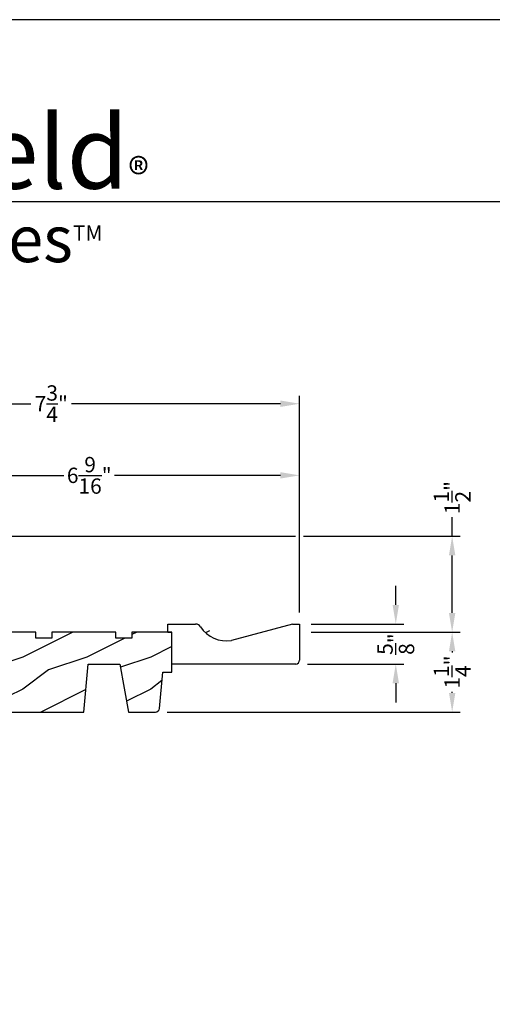
# Model space of a CAD drawing. Extents: x 0 to 68, y 0 to 44.
# Drawn here: x 45.2 to 52.5, y 28.6 to 44 of the extents above; entities that cross this region are included whole.
import ezdxf

# ---------------------------------------------------------------- set-up
doc = ezdxf.new("R2010")
doc.units = 0
doc.header["$LTSCALE"] = 2
doc.header["$MEASUREMENT"] = 0
doc.header["$PDMODE"] = 3
doc.layers.get('0').update_dxf_attribs({"linetype": 'CONTINUOUS'})
doc.layers.get('DEFPOINTS').update_dxf_attribs({"color": 3, "linetype": 'CONTINUOUS'})
doc.layers.add('Dim', color=7, linetype='CONTINUOUS')
doc.styles.add('Arial', font='arial.ttf')
doc.styles.get("Standard").update_dxf_attribs({"font": 'arial.ttf'})
doc.dimstyles.get("Standard").update_dxf_attribs({"dimtxt": 0.24, "dimasz": 0.3, "dimexe": 0.0625, "dimexo": 0.18, "dimgap": 0.09, "dimtad": 0, "dimdec": 4, "dimzin": 0, "dimdsep": 46, "dimlunit": 4, "dimtxsty": 'Standard', "dimcen": 0, "dimadec": 5, "dimazin": 0, "dimtfac": 1, "dimtdec": 4, "dimtofl": 0, "dimtmove": 0, "dimatfit": 3, "dimfxl": 1, "dimtolj": 1, "dimtzin": 0, "dimarcsym": 0})

# ---------------------------------------------------------------- blocks, each defined once
blk = doc.blocks.new('*D697')
at = {"layer": 'DEFPOINTS', "color": 0, "transparency": 16777216}
for p in [(42.95413165515224, 35.92094272723939), (49.53163164945229, 34.42094187123941), (51.918591491609, 34.42094187123941)]:
    blk.add_point(p, dxfattribs=at)
at = {"layer": 'Dim', "color": 0, "transparency": 16777216}
for p, q in [((51.918591491609, 35.9209427272394), (51.918591491609, 36.2209427272394)), ((51.918591491609, 34.7209418712394), (51.918591491609, 35.6209427272394))]:
    blk.add_line(p, q, dxfattribs=at)
at = {"layer": 'Dim', "color": 0, "lineweight": -2, "transparency": 16777216}
for p, q in [((43.13413165515224, 35.92094272723939), (49.46913164945224, 35.9209427272394)), ((49.59413164945224, 35.9209427272394), (52.043591491609, 35.9209427272394)), ((49.71163164945229, 34.42094187123941), (52.043591491609, 34.42094187123941))]:
    blk.add_line(p, q, dxfattribs=at)
at = {"layer": 'Dim', "color": 0, "transparency": 16777216}
for points in [[(51.868591491609, 35.6209427272394), (51.968591491609, 35.6209427272394), (51.918591491609, 35.9209427272394)], [(51.868591491609, 34.7209418712394), (51.968591491609, 34.7209418712394), (51.918591491609, 34.42094187123941)]]:
    blk.add_solid(points, dxfattribs=at)
at = {"layer": 'Dim', "color": 0, "transparency": 16777216, "insert": (51.91859149160899, 36.52507642437444), "char_height": 0.24, "attachment_point": 5, "rotation": 90}
blk.add_mtext('\\A1;1{\\H1x;\\S1/2;}"', dxfattribs=at)
blk = doc.blocks.new('*D699')
at = {"layer": 'DEFPOINTS', "color": 0, "transparency": 16777216}
for p in [(42.95413165515222, 36.8728607862773), (42.95413165515222, 35.90312806721639), (49.53163164945224, 34.54594187123934)]:
    blk.add_point(p, dxfattribs=at)
at = {"layer": 'Dim', "color": 0, "lineweight": -2, "transparency": 16777216}
for p, q in [((42.95413165515222, 36.08312806721639), (42.95413165515222, 36.9978607862773)), ((49.53163164945224, 34.72594187123934), (49.53163164945224, 36.9978607862773))]:
    blk.add_line(p, q, dxfattribs=at)
at = {"layer": 'Dim', "color": 0, "transparency": 16777216}
for p, q in [((43.25413165515222, 36.8728607862773), (45.84576023347549, 36.8728607862773)), ((49.23163164945224, 36.8728607862773), (46.64000307112897, 36.8728607862773))]:
    blk.add_line(p, q, dxfattribs=at)
for points in [[(43.25413165515222, 36.9228607862773), (43.25413165515222, 36.8228607862773), (42.95413165515222, 36.8728607862773)], [(49.23163164945224, 36.9228607862773), (49.23163164945224, 36.8228607862773), (49.53163164945224, 36.8728607862773)]]:
    blk.add_solid(points, dxfattribs=at)
at = {"layer": 'Dim', "color": 0, "transparency": 16777216, "insert": (46.24288165230223, 36.8728607862773), "char_height": 0.24, "attachment_point": 5}
blk.add_mtext('\\A1;6{\\H1x;\\S9/16;}"', dxfattribs=at)
blk = doc.blocks.new('*D700')
at = {"layer": 'DEFPOINTS', "color": 0, "transparency": 16777216}
for p in [(41.76663165515222, 37.9932314614307), (41.76663165515222, 35.8401280672164), (49.53163164945224, 34.54594187123934)]:
    blk.add_point(p, dxfattribs=at)
at = {"layer": 'Dim', "color": 0, "lineweight": -2, "transparency": 16777216}
for p, q in [((41.76663165515222, 36.0201280672164), (41.76663165515222, 38.1182314614307)), ((49.53163164945224, 34.72594187123934), (49.53163164945224, 38.1182314614307))]:
    blk.add_line(p, q, dxfattribs=at)
at = {"layer": 'Dim', "color": 0, "transparency": 16777216}
for p, q in [((42.06663165515222, 37.9932314614307), (45.33116439445776, 37.9932314614307)), ((49.23163164945224, 37.9932314614307), (45.9670989101467, 37.9932314614307))]:
    blk.add_line(p, q, dxfattribs=at)
for points in [[(42.06663165515222, 38.04323146143069), (42.06663165515222, 37.9432314614307), (41.76663165515222, 37.9932314614307)], [(49.23163164945224, 38.04323146143069), (49.23163164945224, 37.9432314614307), (49.53163164945224, 37.9932314614307)]]:
    blk.add_solid(points, dxfattribs=at)
at = {"layer": 'Dim', "color": 0, "transparency": 16777216, "insert": (45.64913165230223, 37.9932314614307), "char_height": 0.24, "attachment_point": 5}
blk.add_mtext('\\A1;7{\\H1x;\\S3/4;}"', dxfattribs=at)
blk = doc.blocks.new('*D701')
at = {"layer": 'DEFPOINTS', "color": 0, "transparency": 16777216}
for p in [(49.53163164945229, 34.42094187123941), (47.27872244355221, 33.17094095133938), (51.91859149160911, 33.17094095133938)]:
    blk.add_point(p, dxfattribs=at)
at = {"layer": 'Dim', "color": 0, "lineweight": -2, "transparency": 16777216}
for p, q in [((49.71163164945229, 34.42094187123941), (52.04359149160911, 34.42094187123941)), ((47.45872244355221, 33.17094095133938), (52.04359149160911, 33.17094095133938))]:
    blk.add_line(p, q, dxfattribs=at)
at = {"layer": 'Dim', "color": 0, "transparency": 16777216}
for p, q in [((51.91859149160911, 34.12094187123941), (51.91859149160911, 34.10359489014341)), ((51.91859149160911, 33.47094095133938), (51.91859149160911, 33.48828793243536))]:
    blk.add_line(p, q, dxfattribs=at)
for points in [[(51.86859149160912, 34.12094187123941), (51.96859149160911, 34.12094187123941), (51.91859149160911, 34.42094187123941)], [(51.86859149160912, 33.47094095133938), (51.96859149160911, 33.47094095133938), (51.91859149160911, 33.17094095133938)]]:
    blk.add_solid(points, dxfattribs=at)
at = {"layer": 'Dim', "color": 0, "transparency": 16777216, "insert": (51.91859149160911, 33.79594141128936), "char_height": 0.24, "attachment_point": 5, "rotation": 90}
blk.add_mtext('\\A1;1{\\H1x;\\S1/4;}"', dxfattribs=at)
blk = doc.blocks.new('*D702')
at = {"layer": 'DEFPOINTS', "color": 0, "transparency": 16777216}
for p in [(49.53163164945227, 34.54594187123935), (49.47492299283877, 33.92094187123938), (51.03669408661543, 33.92094187123938)]:
    blk.add_point(p, dxfattribs=at)
at = {"layer": 'Dim', "color": 0, "transparency": 16777216}
for p, q in [((51.03669408661543, 34.84594187123935), (51.03669408661543, 35.14594187123935)), ((51.03669408661543, 33.62094187123938), (51.03669408661543, 33.32094187123938))]:
    blk.add_line(p, q, dxfattribs=at)
at = {"layer": 'Dim', "color": 0, "lineweight": -2, "transparency": 16777216}
for p, q in [((49.71163164945226, 34.54594187123935), (51.16169408661543, 34.54594187123935)), ((49.65492299283877, 33.92094187123938), (51.16169408661543, 33.92094187123938))]:
    blk.add_line(p, q, dxfattribs=at)
at = {"layer": 'Dim', "color": 0, "transparency": 16777216}
for points in [[(50.98669408661543, 34.84594187123935), (51.08669408661542, 34.84594187123935), (51.03669408661543, 34.54594187123935)], [(50.98669408661543, 33.62094187123938), (51.08669408661542, 33.62094187123938), (51.03669408661543, 33.92094187123938)]]:
    blk.add_solid(points, dxfattribs=at)
at = {"layer": 'Dim', "color": 0, "transparency": 16777216, "insert": (51.03669408661542, 34.23344187123934), "char_height": 0.24, "attachment_point": 5, "rotation": 90}
blk.add_mtext('\\A1;{\\H1x;\\S5/8;}"', dxfattribs=at)
blk = doc.blocks.new('A$C2F671DD8')
h = blk.add_hatch()
h.set_pattern_fill('WOOD2', color=256, pattern_type=2)
h.set_pattern_definition([(216.8699, (222.6030908799436, 143.8291007554454), (2.999999917824452, 2.000000123263317), [0.5, -4.5]), (206.5651, (223.2030908799436, 143.5291007554454), (-0.9999991579409075, -1.000001309396381), [1.118034, -1.118034]), (198.4349, (223.2030908799436, 143.0291007554454), (-2.000000434592961, -0.999998403222708), [0.632456, -2.529822])])
h.paths.add_polyline_path([(4.563000155494649, 1.250000879344384), (3.937999989094692, 1.250000879344384), (3.937999989094692, 1.156000952044366), (3.688000010494648, 1.156000952044366), (3.688000010494648, 1.250000879344384), (2.688000022294659, 1.250000879344384), (2.688000022294659, 1.156000952044366), (2.438000043694672, 1.156000952044366), (2.438000043694672, 1.250000879344384), (0.9690000138946857, 1.250000879344384), (0.9690000138946857, 1.156000952044366), (0.7190000352946413, 1.156000952044366), (0.7190000352946413, 1.203001208944386), (0.004000375700172754, 1.203001208944386, 0.2360747604160832), (1.449464548386459e-08, 1.195000743544369), (1.449467390557402e-08, 0.9062012210443413, 0.4142135623730659), (0.1879999191946808, 0.7182013163443628), (0.2340000177946422, 0.7182013163443628), (0.2340000177946422, 0.8134467224443824), (0.2809999815946753, 0.8134467224443824), (0.2809999815946753, 0.8680713942508191), (0.2697290313614644, 0.8650510862443923), (0.2809999815946753, 0.876322246470238), (0.2809999815946753, 0.9566351483443611), (0.3750000555946826, 0.9566351483443611), (0.3750000555946826, 0.7848112667443843), (0.481575331294664, 0.7848112667443843), (0.4882952268946497, 0.7080016472443731), (1.437000039094642, 0.6250010063443767), (1.726126868194683, 0.6250010063443767), (1.726126868194683, 0.6876418565782672), (1.718905793865304, 0.6834727669312599), (1.718905793865304, 0.7007932768312628), (1.726126868194683, 0.70496236647827), (1.726126868194683, 0.7576418579782569), (1.718905793865304, 0.7534727683312497), (1.718905793865304, 0.7707932782312525), (1.726126868194683, 0.7749623678782598), (1.726126868194683, 0.84375122574437), (1.804251870694657, 0.84375122574437), (1.804251870694657, 0.7792537266717545), (1.818905795265323, 0.7707932782312525), (1.818905795265323, 0.7534727683312497), (1.804251870694657, 0.7619332167717516), (1.804251870694657, 0.7092537252717648), (1.818905795265323, 0.7007932768312628), (1.818905795265323, 0.6834727669312599), (1.804251870694657, 0.6919332153717619), (1.804251870694657, 0.6250010063443767), (1.945319622094644, 0.6250010063443767), (1.965319622094682, 0.6250010063443767), (2.02000002689465, 1.133044378320847e-06), (3.188519687194685, 1.133044378320847e-06), (3.254136129094661, 0.7500012155443869), (3.754136086294636, 0.7500012155443869), (3.886381398694652, 1.133044378320847e-06), (4.309596942972519, 1.133044378320847e-06, 0.3888506366804546), (4.372350943164747, 0.05751021151746727), (4.421999970994648, 0.6250010063443767), (4.563000155494649, 0.6250010063443767)])
for p, q in [((2.438000043694672, 1.250000879344384), (0.9690000138946857, 1.250000879344384)), ((0.9690000138946857, 1.250000879344384), (0.9690000138946857, 1.156000952044366)), ((2.438000043694672, 1.156000952044366), (2.438000043694672, 1.250000879344384)), ((3.688000010494648, 1.250000879344384), (2.688000022294659, 1.250000879344384)), ((2.688000022294659, 1.250000879344384), (2.688000022294659, 1.156000952044366)), ((3.688000010494648, 1.156000952044366), (3.688000010494648, 1.250000879344384)), ((4.563000155494649, 1.250000879344384), (3.937999989094692, 1.250000879344384)), ((3.937999989094692, 1.250000879344384), (3.937999989094692, 1.156000952044366)), ((4.563000155494649, 0.6250010063443767), (4.563000155494649, 1.250000879344384)), ((0.7190000352946413, 1.203001208944386), (1.449467390557402e-08, 1.203001208944386)), ((1.449467390557402e-08, 1.203001208944386), (1.449467390557402e-08, 0.9062011709443709)), ((1.449467390557402e-08, 1.128416204044385), (1.449467390557402e-08, 1.195000928044379)), ((0.7190000352946413, 1.156000952044366), (0.7190000352946413, 1.203001208944386)), ((0.9690000138946857, 1.156000952044366), (0.7190000352946413, 1.156000952044366)), ((2.688000022294659, 1.156000952044366), (2.438000043694672, 1.156000952044366)), ((3.937999989094692, 1.156000952044366), (3.688000010494648, 1.156000952044366)), ((0.2809999815946753, 0.8134467224443824), (0.2809999815946753, 0.9566351483443611)), ((0.2809999815946753, 0.9566351483443611), (0.3750000555946826, 0.9566351483443611)), ((0.3750000555946826, 0.9566351483443611), (0.3750000555946826, 0.7848112667443843)), ((0.2340000177946422, 0.7182013163443628), (0.2340000177946422, 0.8134467224443824)), ((0.2340000177946422, 0.8134467224443824), (0.2809999815946753, 0.8134467224443824)), ((0.3750000555946826, 0.7848112667443843), (0.481575331294664, 0.7848112667443843)), ((0.481575331294664, 0.7848112667443843), (0.4882952268946497, 0.7080016472443731)), ((1.726126868194683, 0.6250010063443767), (1.726126868194683, 0.84375122574437)), ((1.726126868194683, 0.84375122574437), (1.804251870694657, 0.84375122574437)), ((1.804251870694657, 0.84375122574437), (1.804251870694657, 0.6250010063443767)), ((0.1880000160946906, 0.7182013163443628), (0.2340000177946422, 0.7182013163443628)), ((0.4882952268946497, 0.7080016472443731), (1.437000039094642, 0.6250010063443767)), ((1.437000039094642, 0.6250010063443767), (1.726126868194683, 0.6250010063443767)), ((1.804251870694657, 0.6250010063443767), (1.945319622094644, 0.6250010063443767)), ((1.965319622094682, 0.6250010063443767), (1.809533910690277, 0.6250010063443767)), ((1.965319622094682, 0.6250010063443767), (2.02000002689465, 1.133044378320847e-06)), ((3.188519687194685, 1.133044378320847e-06), (3.254136129094661, 0.7500012155443869)), ((3.254136129094661, 0.7500012155443869), (3.754136086294636, 0.7500012155443869)), ((3.754136086294636, 0.7500012155443869), (3.886381398694652, 1.133044378320847e-06)), ((4.372350944794675, 0.05751022854437338), (4.421999970994648, 0.6250010063443767)), ((4.421999970994648, 0.6250010063443767), (4.563000155494649, 0.6250010063443767)), ((2.02000002689465, 1.133044378320847e-06), (3.188519687194685, 1.133044378320847e-06)), ((3.886381398694652, 1.133044378320847e-06), (4.309590656494663, 1.133044378320847e-06))]:
    blk.add_line(p, q)
for centre, radius, start, end in [((0.01000040349464371, 1.195000743544369), 0.010000389, 90.00189831100012, 180), ((0.1879999191946808, 0.9062012210443697), 0.1879999047, 180, 270.000029507301), ((4.309590794794644, 0.06300101484438869), 0.06299988209999999, 269.9998740208985, 355.0000137925005)]:
    blk.add_arc(centre, radius, start, end)
blk = doc.blocks.new('A$C2705689E')
for p, q in [((-8.970342690872712e-09, 0.6250000674641392), (0.4369999910296514, 0.6250000674641392)), ((-8.970346243586391e-09, 0.5000000674641427), (-8.970342690872712e-09, 0.6250000674641392)), ((1.949999991029653, 0.6250000674641392), (0.9985262189973447, 0.3703684022947691)), ((1.949999991029653, 0.6250000674641392), (2.062499991029657, 0.6250000674641356)), ((2.062499991029657, 0.6250000674641356), (2.062499991029654, 0.06300006746414155)), ((-8.970346243586391e-09, 0.5000000674641427), (0.06299999102964904, 0.5000000674641392)), ((0.06299999102965259, 6.746414271674439e-08), (0.06299999102964904, 0.5000000674641392)), ((2.005791334416163, 6.746414271674439e-08), (0.06299999102965259, 6.746414271674439e-08))]:
    blk.add_line(p, q)
for centre, radius, start, end in [((0.4369999910296514, 0.5310000674641415), 0.094, 33.5732086967156, 90), ((0.9135689014041262, 0.832797511204344), 0.4701685087067574, 211.8190184001942, 280.4102713210565), ((1.999499991029655, 0.06300006746414155), 0.063, 270, 0)]:
    blk.add_arc(centre, radius, start, end)

msp = doc.modelspace()

# ---------------------------------------------------------------- hatches: boundary and pattern name
h = msp.add_hatch()
h.set_pattern_fill('WOOD2', color=256)
h.set_pattern_definition([(216.8699, (31.3277394050435, 10.14348565496616), (2.999999917824452, 2.000000123263317), [0.5, -4.5]), (206.5651, (31.92773940504341, 9.843485654966202), (-0.9999991579409075, -1.000001309396381), [1.118034, -1.118034]), (198.4349, (31.92773940504341, 9.343485654966202), (-2.000000434592961, -0.999998403222708), [0.632456, -2.529822])])
edge = h.paths.add_edge_path()
edge.add_line((47.46913164945224, 34.54594187123934), (47.90613164945223, 34.54594187123934))
edge = h.paths.add_edge_path()
edge.add_line((49.53163164945224, 34.54594187123934), (49.53163164945224, 33.98394187123935))
edge = h.paths.add_edge_path()
edge.add_line((49.47492299283874, 33.92094187123936), (47.53213164945224, 33.92094187123936))
edge = h.paths.add_edge_path()
edge.add_line((47.46913164945224, 34.42094187123936), (47.46913164945224, 34.54594187123934))
edge = h.paths.add_edge_path()
edge.add_line((47.53213164945224, 33.92094187123936), (47.53213164945223, 34.42094187123934))
edge = h.paths.add_edge_path()
edge.add_line((47.46913164945224, 34.42094187123936), (47.53213164945223, 34.42094187123934))
edge = h.paths.add_edge_path()
edge.add_arc((49.46863164945223, 33.98394187123935), 0.063, 270, 360)
edge = h.paths.add_edge_path()
edge.add_line((49.41913164945224, 34.54594187123934), (49.53163164945224, 34.54594187123934))
edge = h.paths.add_edge_path()
edge.add_arc((47.90613164945223, 34.45194187123934), 0.094, 33.57320869671538, 90)
edge = h.paths.add_edge_path()
edge.add_arc((48.3827005598267, 34.75373931497955), 0.4701685087067574, 211.819018400194, 280.4102713210565)
edge = h.paths.add_edge_path()
edge.add_line((49.41913164945224, 34.54594187123934), (48.46765787741992, 34.29131020606997))

# ---------------------------------------------------------------- linework, layer by layer
msp.add_line((66.63307996084194, 41.15008849984028), (35.7287597522475, 41.15008849984028))
msp.add_lwpolyline([(34.00000859443821, 44.00000875125851), (34.00000859443821, -1.706134995060893e-06), (68.00001667515153, -1.706134995060893e-06), (68.00001667515153, 44.00000875125851)], close=True)

# ---------------------------------------------------------------- block references
for name, p in [('A$C2705689E', (47.46913165842258, 33.92094180377521)), ('A$C2F671DD8', (42.96913149395758, 33.17094099189498))]:
    msp.add_blockref(name, p)

# ---------------------------------------------------------------- texts
at = {"insert": (35.83155376981824, 42.51549559280042), "char_height": 1.141139612715084, "width": 12.07615276375294, "attachment_point": 1}
msp.add_mtext('\\A1;Weather Shield{\\H0.4294x;\\S^ ®;}', dxfattribs=at)
at = {"insert": (35.9253786206844, 40.93449839231425), "char_height": 0.7272729001222079, "width": 11.84499309446469, "attachment_point": 1, "style": 'Arial'}
msp.add_mtext('\\A1;Weather Shield Series{\\H0.33086x;\\STM^ ;}', dxfattribs=at)

# ---------------------------------------------------------------- dimensions: what is measured, and where the dimension line sits
at = {"layer": 'Dim'}
for base, p2, picture, middle in [((41.76663165515222, 37.9932314614307), (41.76663165515222, 35.8401280672164), '*D700', (45.64913165230223, 37.9932314614307)), ((42.95413165515222, 36.8728607862773), (42.95413165515222, 35.90312806721639), '*D699', (46.24288165230223, 36.8728607862773))]:
    dim = msp.add_linear_dim(base=base, p1=(49.53163164945224, 34.54594187123934), p2=p2, dimstyle='Standard', override={"dimexe": 0.125, "dimtih": 0, "dimtoh": 0, "dimpost": '\\X', "dimlwd": 65535}, dxfattribs=at)
    dim.commit()
    dim.dimension.update_dxf_attribs({"geometry": picture, "text_midpoint": middle})
for base, p1, p2, picture, middle in [((51.918591491609, 34.42094187123941), (42.95413165515222, 35.92094272723938), (49.53163164945227, 34.42094187123939), '*D697', (51.91859149160899, 36.52507642437444)), ((51.91859149160911, 33.17094095133938), (49.53163164945227, 34.42094187123939), (47.2787224435522, 33.17094095133936), '*D701', (51.91859149160911, 33.79594141128936))]:
    dim = msp.add_linear_dim(base=base, p1=p1, p2=p2, angle=90, dimstyle='Standard', override={"dimexe": 0.125, "dimpost": '\\X', "dimlwd": 65535}, dxfattribs=at)
    dim.commit()
    dim.dimension.update_dxf_attribs({"geometry": picture, "text_midpoint": middle, "dimtype": 160})
dim = msp.add_linear_dim(base=(51.03669408661543, 33.92094187123938), p1=(49.53163164945224, 34.54594187123934), p2=(49.47492299283874, 33.92094187123936), angle=90, dimstyle='Standard', override={"dimexe": 0.125, "dimpost": '\\X', "dimlwd": 65535}, dxfattribs=at)
dim.commit()
dim.dimension.update_dxf_attribs({"geometry": '*D702', "text_midpoint": (51.03669408661542, 34.23344187123934)})

doc.saveas('drawing.dxf')
